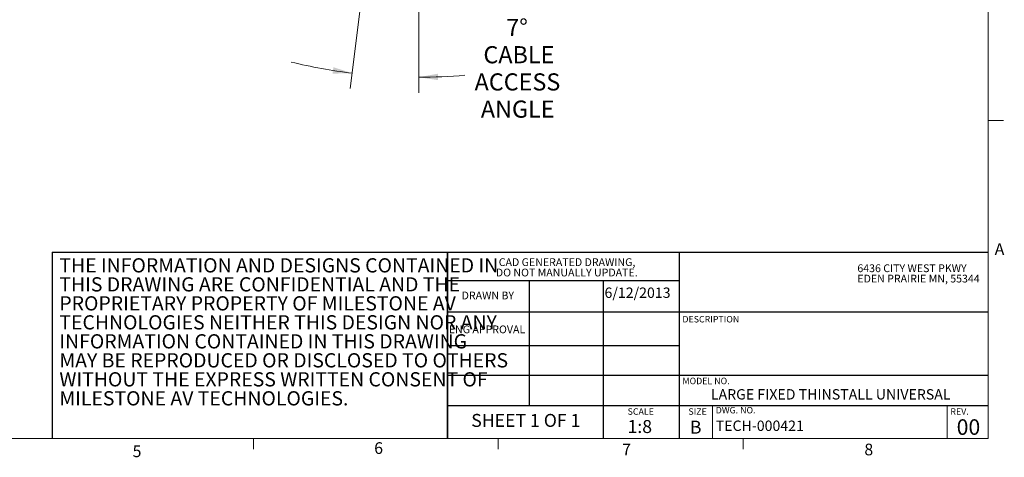
# Model space of a CAD drawing. Units: inches. Extents: x 4 to 132, y 2 to 86.
# Drawn here: x 69 to 132, y 2 to 30 of the extents above; entities that cross this region are included whole.
import ezdxf

# ---------------------------------------------------------------- set-up
doc = ezdxf.new("R2010")
doc.units = ezdxf.units.IN
doc.header["$LTSCALE"] = 8
doc.header["$MEASUREMENT"] = 0
doc.layers.add('LAYER_1', color=5, linetype='Continuous')
doc.layers.add('SLD-0', color=179, linetype='Continuous')
doc.styles.add('SLDTEXTSTYLE0', font='TXT', dxfattribs={"width": 0.75})
doc.styles.add('SLDTEXTSTYLE1', font='TXT', dxfattribs={"width": 0.6875})
doc.styles.add('SLDTEXTSTYLE2', font='TXT', dxfattribs={"width": 0.7})
doc.dimstyles.new('SLDDIMSTYLE0', dxfattribs={"dimtxt": 1.102362, "dimasz": 1.248, "dimexe": 0, "dimexo": 0.0625, "dimgap": 0.275591, "dimtad": 0, "dimtih": 1, "dimtoh": 1, "dimdec": 4, "dimlfac": 8, "dimzin": 12, "dimdsep": 46, "dimtxsty": 'SLDTEXTSTYLE0', "dimsah": 1, "dimcen": 0.09, "dimadec": 0, "dimazin": 3, "dimtfac": 1, "dimtdec": 0, "dimtofl": 0, "dimtmove": 0, "dimatfit": 3, "dimfxl": 1, "dimfrac": 2, "dimtolj": 1, "dimtzin": 12, "dimarcsym": 0})

# ---------------------------------------------------------------- blocks, each defined once
blk = doc.blocks.new('SW_NOTE_0')
at = {"color": 0, "linetype": 'Continuous', "lineweight": 0, "char_height": 0.5, "attachment_point": 1, "style": 'SLDTEXTSTYLE0'}
for s, insert in [('6436 CITY WEST PKWY', (0, 0.645)), ('EDEN PRAIRIE MN, 55344', (0, -0.022))]:
    blk.add_mtext(s, dxfattribs=dict(at, insert=insert))
blk = doc.blocks.new('SW_NOTE_1')
at = {"color": 0, "linetype": 'Continuous', "lineweight": 0, "char_height": 0.91667, "attachment_point": 1, "style": 'SLDTEXTSTYLE2'}
for s, insert in [('THE INFORMATION AND DESIGNS CONTAINED IN', (0, 1.182)), ('THIS DRAWING ARE CONFIDENTIAL AND THE', (0, -0.041)), ('PROPRIETARY PROPERTY OF MILESTONE AV', (0, -1.263)), ('TECHNOLOGIES NEITHER THIS DESIGN NOR ANY', (0, -2.485)), ('INFORMATION CONTAINED IN THIS DRAWING', (0, -3.707)), ('MAY BE REPRODUCED OR DISCLOSED TO OTHERS', (0, -4.929)), ('WITHOUT THE EXPRESS WRITTEN CONSENT OF', (0, -6.152)), ('MILESTONE AV TECHNOLOGIES.', (0, -7.374))]:
    blk.add_mtext(s, dxfattribs=dict(at, insert=insert))
blk = doc.blocks.new('SW_NOTE_2')
at = {"color": 0, "linetype": 'Continuous', "lineweight": 0, "char_height": 0.5, "attachment_point": 2, "style": 'SLDTEXTSTYLE0'}
for s, insert in [('CAD GENERATED DRAWING,', (4.484, 0.645)), ('DO NOT MANUALLY UPDATE.', (4.465, -0.022))]:
    blk.add_mtext(s, dxfattribs=dict(at, insert=insert))
blk = doc.blocks.new('_D')
at = {"color": 7, "linetype": 'Continuous', "lineweight": 0}
for p, q in [((91.208, 35.542), (89.987, 25.661)), ((94.389, 35.473), (94.389, 25.39))]:
    blk.add_line(p, q, dxfattribs=at)
for start, end in [(256.40795, 262.95829), (270, 274.88182)]:
    blk.add_arc((94.389, 61.291), 34.901, start, end, dxfattribs=at)
for points in [[(90.11, 26.653), (88.903, 27.034), (88.845, 26.622)], [(94.389, 26.39), (95.64, 26.204), (95.633, 26.62)]]:
    blk.add_solid(points, dxfattribs=at)
at = {"color": 7, "linetype": 'Continuous', "lineweight": 0, "char_height": 1.1024, "attachment_point": 1, "style": 'SLDTEXTSTYLE0'}
for s, insert in [('7°', (100.021, 30.14)), ('CABLE', (98.551, 28.39)), ('ACCESS', (97.984, 26.641)), ('ANGLE', (98.386, 24.891))]:
    blk.add_mtext(s, dxfattribs=dict(at, insert=insert))

msp = doc.modelspace()

# ---------------------------------------------------------------- linework, layer by layer
at = {"color": 7, "linetype": 'Continuous', "lineweight": 0}
for p, q in [((131.010013, 3.136585), (131.010013, 85.136585)), ((131.010013, 23.602337), (132.010013, 23.602337)), ((113.279172, 5.258405), (113.279172, 3.136585)), ((128.379126, 5.258405), (128.379126, 3.136585)), ((131.010013, 3.136585), (5.010013, 3.136585)), ((83.758013, 3.136585), (83.758013, 2.458192)), ((99.508013, 3.136585), (99.508013, 2.458192)), ((115.258013, 3.136585), (115.258013, 2.458192))]:
    msp.add_line(p, q, dxfattribs=at)
at = {"layer": 'SLD-0'}
for p, q in [((70.820814, 15.136585), (96.245579, 15.136585)), ((70.820814, 15.136585), (70.820814, 3.136585)), ((96.245579, 15.136585), (131.010013, 15.136585)), ((96.245579, 15.136585), (96.245579, 3.136585)), ((96.245579, 3.136585), (96.245579, 15.136585)), ((111.132082, 15.136585), (111.132082, 3.136585)), ((96.245579, 13.310142), (111.132082, 13.310142)), ((101.488047, 13.310142), (101.488047, 5.258405)), ((106.245579, 13.310142), (106.245579, 3.136585)), ((96.245579, 11.286683), (106.245579, 11.286683)), ((106.245579, 11.286683), (131.010013, 11.286683)), ((96.245579, 9.136585), (111.132082, 9.136585)), ((96.245579, 7.228063), (111.132082, 7.228063)), ((111.132082, 7.228063), (131.010013, 7.228063)), ((96.245579, 5.258405), (106.245579, 5.258405)), ((106.245579, 5.258405), (131.010013, 5.258405))]:
    msp.add_line(p, q, dxfattribs=at)

# ---------------------------------------------------------------- block references
at = {"color": 7, "linetype": 'Continuous', "lineweight": 0}
for name, p in [('SW_NOTE_1', (71.277444, 13.562567)), ('SW_NOTE_2', (99.447481, 14.096727)), ('SW_NOTE_0', (122.60319, 13.705024))]:
    msp.add_blockref(name, p, dxfattribs=at)

# ---------------------------------------------------------------- texts
at = {"color": 7, "linetype": 'Continuous', "lineweight": 0, "attachment_point": 1, "style": 'SLDTEXTSTYLE0'}
for s, insert, char_height in [('A', (131.436133, 15.703369), 0.75), ('DRAWN BY', (97.149652, 12.596857), 0.5), ('ENG APPROVAL', (96.325255, 10.416039), 0.5), ('SCALE', (107.825809, 5.087696), 0.4166667), ('SIZE', (111.734253, 5.087696), 0.4166667), ('5', (75.987534, 2.696446), 0.75), ('6', (91.525741, 2.903351), 0.75), ('7', (107.471062, 2.811765), 0.75), ('8', (123.053387, 2.811765), 0.75)]:
    msp.add_mtext(s, dxfattribs=dict(at, insert=insert, char_height=char_height))
at = {"layer": 'LAYER_1', "style": 'SLDTEXTSTYLE0'}
for s, insert, char_height, attachment_point in [('6/12/2013', (106.340644, 12.858412), 0.6666667, 1), ('LARGE FIXED THINSTALL UNIVERSAL', (120.887635, 6.320076), 0.66666667, 2), ('1:8', (108.607927, 4.331276), 0.8333333, 2), ('B', (112.202183, 4.289813), 0.833333, 2), ('TECH-000421', (113.495009, 4.297191), 0.66666667, 1)]:
    msp.add_mtext(s, dxfattribs=dict(at, insert=insert, char_height=char_height, attachment_point=attachment_point))
at = {"layer": 'LAYER_1', "color": 7, "style": 'SLDTEXTSTYLE0'}
for s, insert, char_height, attachment_point in [('MODEL NO.', (111.35137, 7.054742), 0.4166667, 1), ('DWG. NO.', (113.495009, 5.174271), 0.4166667, 1), ('00', (129.748455, 4.379714), 1, 2)]:
    msp.add_mtext(s, dxfattribs=dict(at, insert=insert, char_height=char_height, attachment_point=attachment_point))
at = {"layer": 'SLD-0', "attachment_point": 1}
for s, insert, char_height, style in [('DESCRIPTION', (111.35137, 11.027355), 0.41666667, 'SLDTEXTSTYLE0'), ('REV.', (128.583621, 5.089452), 0.4166667, 'SLDTEXTSTYLE0'), ('SHEET 1 OF 1', (97.768251, 4.724075), 0.83333333, 'SLDTEXTSTYLE1')]:
    msp.add_mtext(s, dxfattribs=dict(at, insert=insert, char_height=char_height, style=style))

# ---------------------------------------------------------------- dimensions: what is measured, and where the dimension line sits
at = {"color": 7, "linetype": 'Continuous', "lineweight": 0}
dim = msp.add_angular_dim_2l(base=(88.137959, 26.954247), line1=((91.256927, 35.939202), (94.034337, 58.424064)), line2=((94.388506, 35.87292), (94.388506, 54.856987)), text='<>\\PCABLE\\PACCESS\\PANGLE', dimstyle='SLDDIMSTYLE0', dxfattribs=at)
dim.commit()
dim.dimension.update_dxf_attribs({"geometry": '_D', "text_midpoint": (100.722115, 26.96947), "dimtype": 162})

doc.saveas('drawing.dxf')
